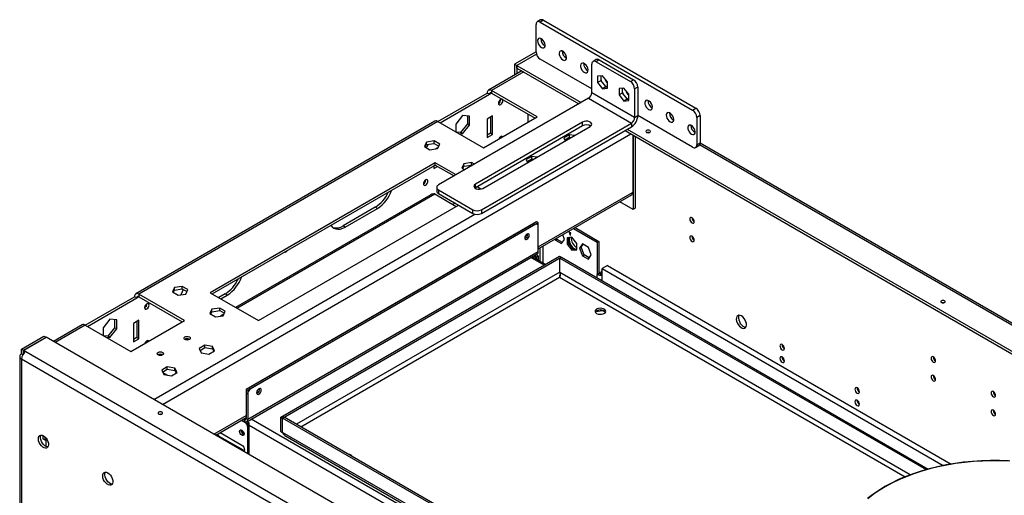
# Model space of a CAD drawing. Units: millimetres. Extents: x 1 to 3781, y 4 to 5350.
# Drawn here: x 1585 to 2234, y 1546 to 1859 of the extents above; entities that cross this region are included whole.
import ezdxf

# ---------------------------------------------------------------- set-up
doc = ezdxf.new("R2010")
doc.units = ezdxf.units.MM
doc.header["$LTSCALE"] = 18

msp = doc.modelspace()

# ---------------------------------------------------------------- linework, layer by layer
at = {"color": 7, "linetype": 'Continuous', "lineweight": 25}
for p, q in [((1928.005, 1859.045), (1925.884, 1857.82)), ((1930.005, 1858.847), (1927.884, 1857.622)), ((1927.884, 1857.622), (2028.293, 1799.657)), ((1930.005, 1858.847), (2030.414, 1800.882)), ((1925.055, 1838.025), (1925.055, 1855.989)), ((1925.055, 1837.983), (1910.948, 1829.839)), ((1925.317, 1836.501), (1912.363, 1829.023)), ((1925.34, 1836.433), (1912.433, 1828.982)), ((1961.825, 1813.532), (1927.884, 1833.126)), ((1964.775, 1832.919), (1962.653, 1831.695)), ((1966.774, 1832.721), (1964.653, 1831.497)), ((1964.653, 1831.497), (1987.281, 1818.434)), ((1966.774, 1832.721), (1989.402, 1819.659)), ((1915.787, 1825.413), (1893.746, 1812.688)), ((1910.948, 1829.839), (1912.363, 1829.023)), ((1910.948, 1829.839), (1910.948, 1822.619)), ((1912.363, 1829.023), (1912.363, 1823.436)), ((1912.433, 1827.349), (1912.433, 1828.982)), ((1912.433, 1828.982), (1954.753, 1804.551)), ((1912.433, 1827.349), (1953.339, 1803.735)), ((1961.825, 1811.083), (1961.825, 1829.863)), ((1968.896, 1822.314), (1965.678, 1822.027)), ((1965.678, 1822.027), (1965.678, 1817.737)), ((1967.8, 1818.961), (1965.678, 1817.737)), ((1967.8, 1822.216), (1967.8, 1818.961)), ((1967.8, 1818.961), (1971.017, 1814.959)), ((1972.113, 1818.312), (1968.896, 1822.314)), ((1987.281, 1818.434), (1989.402, 1819.659)), ((1925.798, 1795.142), (1895.746, 1812.49)), ((1895.746, 1812.49), (1895.746, 1810.857)), ((1965.678, 1817.737), (1968.896, 1813.734)), ((1971.017, 1814.959), (1968.896, 1813.734)), ((1968.896, 1813.734), (1972.113, 1814.022)), ((1970.244, 1815.921), (1971.017, 1815.37)), ((1971.017, 1815.37), (1971.791, 1815.028)), ((1971.017, 1814.959), (1972.113, 1815.057)), ((1972.113, 1814.022), (1972.113, 1818.312)), ((1983.038, 1814.15), (1979.821, 1813.863)), ((1979.821, 1813.863), (1979.821, 1809.573)), ((1981.942, 1814.052), (1981.942, 1810.797)), ((1986.255, 1810.148), (1983.038, 1814.15)), ((1992.23, 1814.76), (1990.109, 1813.535)), ((1990.109, 1813.535), (1990.109, 1794.755)), ((1992.23, 1814.76), (1992.23, 1795.98)), ((1860.391, 1792.08), (1892.917, 1810.857)), ((1959.703, 1807.409), (1860.708, 1750.26)), ((1861.805, 1791.263), (1894.331, 1810.041)), ((1894.331, 1810.041), (1892.917, 1810.857)), ((1895.746, 1810.857), (1924.383, 1794.325)), ((1959.703, 1807.409), (1987.988, 1791.081)), ((1990.109, 1794.755), (1961.825, 1811.083)), ((1981.942, 1810.797), (1979.821, 1809.573)), ((1979.821, 1809.573), (1983.038, 1805.57)), ((1981.942, 1810.797), (1985.159, 1806.795)), ((1985.159, 1806.795), (1983.038, 1805.57)), ((1983.038, 1805.57), (1986.255, 1805.858)), ((1984.386, 1807.757), (1985.159, 1807.206)), ((1985.159, 1807.206), (1985.933, 1806.864)), ((1985.159, 1806.795), (1986.255, 1806.893)), ((1986.255, 1805.858), (1986.255, 1810.148)), ((2028.293, 1799.657), (2030.414, 1800.882)), ((1876.654, 1796.071), (1872.128, 1790.442)), ((1881.179, 1795.667), (1876.654, 1796.071)), ((1879.765, 1795.793), (1879.765, 1790.449)), ((1881.179, 1789.632), (1881.179, 1795.667)), ((1890.442, 1774.731), (1925.798, 1795.142)), ((1896.453, 1795.751), (1892.917, 1793.71)), ((1892.917, 1793.71), (1892.917, 1781.462)), ((1895.038, 1794.934), (1895.038, 1784.319)), ((1896.453, 1783.503), (1896.453, 1795.751)), ((1919.575, 1797.101), (1919.575, 1791.549)), ((1990.109, 1794.755), (1992.23, 1795.98)), ((2028.293, 1775.161), (1992.23, 1795.98)), ((2033.242, 1795.983), (2031.121, 1794.758)), ((2031.121, 1794.758), (2031.121, 1776.794)), ((2033.242, 1795.983), (2033.242, 1778.019)), ((1858.39, 1792.278), (1661.108, 1678.389)), ((1860.39, 1792.08), (1663.107, 1678.191)), ((1860.39, 1792.08), (1890.442, 1774.731)), ((1872.128, 1790.442), (1872.128, 1785.304)), ((1879.765, 1790.449), (1875.239, 1784.819)), ((1876.654, 1784.003), (1881.179, 1789.632)), ((1881.179, 1789.632), (1879.765, 1790.449)), ((1955.814, 1791.693), (1885.104, 1750.873)), ((1955.814, 1789.243), (1885.104, 1748.423)), ((1888.993, 1733.932), (1987.988, 1791.081)), ((1888.993, 1731.482), (1987.988, 1788.631)), ((1890.053, 1748.015), (1960.764, 1788.836)), ((1955.814, 1789.243), (1955.814, 1791.693)), ((1983.745, 1786.182), (2775.775, 1328.953)), ((1985.159, 1786.998), (2777.189, 1329.769)), ((1987.988, 1791.081), (1987.988, 1788.631)), ((1875.239, 1784.819), (1872.552, 1785.059)), ((1873.966, 1784.243), (1876.654, 1784.003)), ((1876.654, 1784.003), (1875.239, 1784.819)), ((1895.038, 1784.319), (1892.917, 1783.095)), ((1892.917, 1781.462), (1896.453, 1783.503)), ((1896.453, 1783.503), (1895.038, 1784.319)), ((1947.03, 1783.396), (1943.315, 1781.252)), ((1943.315, 1781.252), (1944.226, 1779.288)), ((1943.913, 1779.964), (1947.03, 1781.763)), ((1950.431, 1782.87), (1947.03, 1783.396)), ((1947.03, 1781.763), (1947.03, 1783.396)), ((1947.03, 1781.763), (1948.2, 1781.582)), ((1988.871, 1783.222), (1988.871, 1745.415)), ((1989.084, 1783.1), (1989.084, 1734.106)), ((1990.498, 1782.283), (1990.498, 1734.923)), ((1852.751, 1778.529), (1851.391, 1775.6)), ((1851.391, 1775.6), (1855.106, 1773.455)), ((1851.989, 1775.255), (1852.751, 1776.896)), ((1857.826, 1779.314), (1852.751, 1778.529)), ((1852.751, 1776.896), (1852.751, 1778.529)), ((1852.751, 1776.896), (1857.826, 1777.681)), ((1855.106, 1773.455), (1860.181, 1774.24)), ((1861.541, 1777.17), (1857.826, 1779.314)), ((1857.826, 1777.681), (1857.826, 1779.314)), ((1857.826, 1777.681), (1860.943, 1775.882)), ((1860.543, 1775.021), (1858.828, 1774.031)), ((1859.683, 1774.524), (1859.683, 1774.163)), ((1860.181, 1774.24), (1861.541, 1777.17)), ((2030.293, 1774.963), (2032.414, 1776.188)), ((2031.121, 1776.794), (2033.242, 1778.019)), ((2747.491, 1365.411), (2033.232, 1777.744)), ((1922.281, 1769.109), (1918.566, 1766.965)), ((1918.566, 1766.965), (1919.477, 1765.001)), ((1919.164, 1765.677), (1922.281, 1767.476)), ((1925.682, 1768.583), (1922.281, 1769.109)), ((1922.281, 1767.476), (1922.281, 1769.109)), ((1922.281, 1767.476), (1923.451, 1767.295)), ((1858.622, 1764.935), (1710.13, 1679.212)), ((1711.544, 1678.395), (1858.622, 1763.301)), ((1858.627, 1763.299), (1857.562, 1762.684)), ((1857.562, 1762.689), (1857.562, 1761.052)), ((1857.562, 1761.052), (1860.041, 1762.483)), ((1872.375, 1756.995), (1858.622, 1764.935)), ((1858.622, 1763.301), (1858.622, 1764.935)), ((1858.622, 1763.301), (1870.961, 1756.179)), ((1877.499, 1764.242), (1876.14, 1761.313)), ((1876.14, 1761.313), (1877.997, 1760.241)), ((1876.737, 1760.967), (1877.499, 1762.609)), ((1882.574, 1765.027), (1877.499, 1764.242)), ((1877.499, 1762.609), (1877.499, 1764.242)), ((1877.499, 1762.609), (1882.574, 1763.394)), ((1884.431, 1763.955), (1882.574, 1765.027)), ((1882.574, 1763.394), (1882.574, 1765.027)), ((1882.574, 1763.394), (1883.017, 1763.139)), ((1919.575, 1765.822), (1919.197, 1765.604)), ((1919.575, 1765.914), (1919.575, 1765.822)), ((1859.537, 1748.627), (1859.537, 1746.178)), ((1860.708, 1746.995), (1883.336, 1733.932)), ((1860.708, 1746.995), (1860.708, 1744.545)), ((1885.104, 1748.423), (1884.775, 1748.204)), ((1885.104, 1748.423), (1885.104, 1750.873)), ((1888.753, 1747.541), (1886.164, 1749.035)), ((1855.708, 1743.849), (1726.936, 1669.51)), ((1855.708, 1743.849), (1726.936, 1669.51)), ((1858.269, 1744.313), (1872.405, 1736.152)), ((1860.708, 1744.545), (1883.336, 1731.482)), ((1926.505, 1708.059), (1987.755, 1743.418)), ((1988.871, 1745.415), (1988.584, 1745.249)), ((1741.95, 1660.842), (1873.825, 1736.973)), ((1819.024, 1735.538), (1797.811, 1723.292)), ((1799.225, 1722.475), (1820.439, 1734.722)), ((1820.439, 1734.722), (1819.024, 1735.538)), ((1871.713, 1738.192), (1870.292, 1737.372)), ((1883.336, 1731.482), (1883.336, 1733.932)), ((1888.993, 1733.932), (1888.993, 1731.482)), ((1989.084, 1734.106), (1980.354, 1739.146)), ((1990.498, 1734.923), (1989.084, 1734.106)), ((1925.444, 1725.947), (1733.818, 1615.324)), ((1926.505, 1725.335), (1734.879, 1614.711)), ((1923.323, 1724.722), (1735.939, 1616.548)), ((1924.383, 1724.11), (1737, 1615.936)), ((1799.225, 1722.475), (1797.811, 1723.292)), ((1924.383, 1724.11), (1923.323, 1724.722)), ((1926.505, 1725.335), (1925.444, 1725.947)), ((1926.505, 1706.146), (1926.505, 1725.335)), ((1926.505, 1706.146), (1926.505, 1722.885)), ((1949.765, 1721.487), (1965.396, 1712.464)), ((1950.826, 1722.099), (1966.456, 1713.076)), ((1937.712, 1714.529), (1938.001, 1713.785)), ((1939.061, 1714.397), (1938.773, 1715.141)), ((1943.818, 1714.305), (1942.63, 1717.368)), ((1948.779, 1715.732), (1945.561, 1715.444)), ((1945.561, 1715.444), (1945.561, 1711.154)), ((1946.622, 1711.766), (1946.622, 1715.539)), ((1948.071, 1718.586), (1947.011, 1719.199)), ((1947.011, 1719.199), (1947.011, 1718.79)), ((1947.364, 1718.994), (1947.011, 1718.79)), ((1947.011, 1718.79), (1947.364, 1718.586)), ((1947.718, 1718.79), (1947.364, 1718.586)), ((1947.364, 1718.586), (1947.364, 1717.361)), ((1947.718, 1717.565), (1947.364, 1717.361)), ((1947.364, 1717.361), (1947.718, 1717.157)), ((1948.071, 1718.586), (1947.718, 1718.382)), ((1947.718, 1718.382), (1948.071, 1718.178)), ((1947.718, 1717.157), (1947.718, 1718.382)), ((1948.071, 1718.178), (1948.071, 1718.586)), ((1951.996, 1711.729), (1948.779, 1715.732)), ((1938.001, 1713.785), (1939.061, 1714.397)), ((1938.001, 1713.785), (1941.879, 1711.546)), ((1942.491, 1712.417), (1939.061, 1714.397)), ((1941.879, 1711.546), (1943.818, 1714.305)), ((1945.561, 1711.154), (1946.622, 1711.766)), ((1945.561, 1711.154), (1948.779, 1707.152)), ((1949.839, 1707.764), (1946.622, 1711.766)), ((1951.996, 1707.957), (1949.839, 1707.764)), ((1951.996, 1707.439), (1951.996, 1711.729)), ((1955.678, 1711.337), (1953.739, 1708.578)), ((1953.739, 1708.578), (1954.8, 1709.19)), ((1953.739, 1708.578), (1955.678, 1703.58)), ((1954.8, 1709.19), (1956.127, 1711.078)), ((1956.739, 1704.192), (1954.8, 1709.19)), ((1959.557, 1709.098), (1955.678, 1711.337)), ((1961.496, 1704.1), (1959.557, 1709.098)), ((1965.396, 1712.464), (1966.456, 1713.076)), ((1965.396, 1712.464), (1965.396, 1691.234)), ((1966.456, 1713.076), (1966.456, 1691.846)), ((1734.257, 1594.149), (1925.883, 1704.772)), ((1734.257, 1594.149), (1925.883, 1704.772)), ((1926.505, 1706.146), (1734.879, 1595.523)), ((1756.799, 1597.157), (1940.647, 1703.29)), ((1757.86, 1596.545), (1941.707, 1702.678)), ((1931.271, 1697.877), (1922.605, 1702.88)), ((1923.989, 1703.679), (1925.444, 1702.839)), ((1925.05, 1704.291), (1926.505, 1703.451)), ((1925.444, 1702.839), (1926.505, 1703.451)), ((1925.444, 1702.839), (1925.444, 1701.241)), ((1926.505, 1703.451), (1926.505, 1700.629)), ((1940.647, 1703.29), (1941.707, 1702.678)), ((1940.718, 1702.025), (1941.778, 1702.637)), ((1940.718, 1692.634), (1940.718, 1702.025)), ((1940.718, 1702.025), (2182.322, 1562.549)), ((1941.707, 1702.596), (1941.707, 1702.678)), ((1941.778, 1702.637), (2183.755, 1562.947)), ((1948.779, 1707.152), (1949.839, 1707.764)), ((1948.779, 1707.152), (1951.996, 1707.439)), ((1955.678, 1703.58), (1956.739, 1704.192)), ((1955.678, 1703.58), (1959.557, 1701.341)), ((1960.169, 1702.212), (1956.739, 1704.192)), ((1959.557, 1701.341), (1961.496, 1704.1)), ((1926.505, 1701.002), (1926.505, 1700.629)), ((1972.113, 1697.154), (1968.578, 1695.113)), ((1968.578, 1687.166), (1968.578, 1695.113)), ((1968.578, 1695.113), (2193.527, 1565.252)), ((1972.113, 1697.154), (2198.891, 1566.238)), ((1940.647, 1689.409), (1940.647, 1689.233)), ((1940.659, 1689.445), (1940.671, 1689.677)), ((1966.456, 1691.846), (1965.396, 1691.234)), ((1968.224, 1691.642), (1966.456, 1692.663)), ((1967.87, 1691.617), (1967.87, 1691.846)), ((1968.224, 1693.683), (1968.578, 1693.479)), ((1968.224, 1691.642), (1968.224, 1693.683)), ((1968.578, 1691.846), (1968.224, 1691.642)), ((1686.581, 1682.601), (1685.221, 1679.672)), ((1691.655, 1683.386), (1686.581, 1682.601)), ((1686.581, 1680.968), (1686.581, 1682.601)), ((1695.371, 1681.242), (1691.655, 1683.386)), ((1691.655, 1681.753), (1691.655, 1683.386)), ((1627.753, 1657.781), (1660.279, 1676.558)), ((1629.167, 1656.964), (1661.693, 1675.741)), ((1661.693, 1675.741), (1660.279, 1676.558)), ((1693.159, 1660.842), (1663.107, 1678.191)), ((1663.107, 1678.191), (1663.107, 1676.558)), ((1663.107, 1676.558), (1691.745, 1660.026)), ((1685.221, 1679.672), (1688.936, 1677.527)), ((1685.819, 1679.327), (1686.581, 1680.968)), ((1686.581, 1680.968), (1691.655, 1681.753)), ((1688.936, 1677.527), (1694.011, 1678.312)), ((1691.655, 1681.753), (1694.773, 1679.954)), ((1694.011, 1678.312), (1695.371, 1681.242)), ((1710.13, 1679.212), (1741.95, 1660.842)), ((1720.03, 1678.389), (1715.792, 1675.943)), ((1717.206, 1675.127), (1721.444, 1677.573)), ((1721.444, 1677.573), (1720.03, 1678.389)), ((1716.404, 1669.099), (1711.329, 1668.314)), ((1720.119, 1666.955), (1716.404, 1669.099)), ((1716.404, 1667.466), (1716.404, 1669.099)), ((1711.329, 1668.314), (1709.97, 1665.385)), ((1709.97, 1665.385), (1713.685, 1663.24)), ((1710.567, 1665.039), (1711.329, 1666.681)), ((1711.329, 1666.681), (1711.329, 1668.314)), ((1711.329, 1666.681), (1716.404, 1667.466)), ((1713.685, 1663.24), (1718.759, 1664.025)), ((1716.404, 1667.466), (1719.521, 1665.667)), ((1719.245, 1665.07), (1716.949, 1663.745)), ((1719.245, 1665.07), (1716.949, 1663.745)), ((1718.759, 1664.025), (1720.119, 1666.955)), ((1964.504, 1666.762), (1968.877, 1667.438)), ((1968.877, 1667.438), (1968.877, 1667.595)), ((1968.877, 1667.438), (1970.832, 1666.31)), ((1625.752, 1657.979), (1606.782, 1647.028)), ((1627.752, 1657.781), (1657.804, 1640.432)), ((1644.016, 1661.772), (1639.49, 1656.142)), ((1639.49, 1656.142), (1639.49, 1651.005)), ((1647.127, 1656.15), (1642.601, 1650.52)), ((1648.541, 1661.367), (1644.016, 1661.772)), ((1647.127, 1661.494), (1647.127, 1656.15)), ((1648.541, 1655.333), (1647.127, 1656.15)), ((1648.541, 1655.333), (1648.541, 1661.367)), ((1657.804, 1640.432), (1693.159, 1660.842)), ((1663.107, 1661.044), (1659.572, 1659.003)), ((1659.572, 1659.003), (1659.572, 1646.754)), ((1661.693, 1660.227), (1661.693, 1649.612)), ((1663.107, 1648.795), (1663.107, 1661.044)), ((1585.679, 1642.065), (1600.528, 1650.638)), ((1587.093, 1641.249), (1601.943, 1649.821)), ((1587.164, 1641.208), (1602.013, 1649.78)), ((1600.528, 1650.638), (1601.943, 1649.821)), ((1601.943, 1649.74), (1601.943, 1649.821)), ((2541.617, 1107.359), (1602.013, 1649.78)), ((1642.601, 1650.52), (1639.914, 1650.76)), ((1641.328, 1649.944), (1644.016, 1649.704)), ((1644.016, 1649.704), (1642.601, 1650.52)), ((1644.016, 1649.704), (1648.541, 1655.333)), ((1661.693, 1649.612), (1659.572, 1648.387)), ((1663.107, 1648.795), (1661.693, 1649.612)), ((1659.572, 1646.754), (1663.107, 1648.795)), ((1706.614, 1644.607), (1702.898, 1642.462)), ((1711.688, 1643.822), (1706.614, 1644.607)), ((1706.614, 1642.974), (1706.614, 1644.607)), ((1713.048, 1640.892), (1711.688, 1643.822)), ((1711.688, 1642.189), (1711.688, 1643.822)), ((1584.508, 1637.166), (1584.508, 1514.481)), ((1585.679, 1642.065), (1587.093, 1641.249)), ((1585.679, 1638.799), (1585.679, 1642.065)), ((1586.507, 1638.321), (1585.679, 1638.799)), ((1587.093, 1639.179), (1587.093, 1641.249)), ((1587.164, 1641.208), (1588.508, 1640.433)), ((1587.164, 1639.575), (1587.164, 1641.208)), ((1587.164, 1639.575), (1587.344, 1639.471)), ((1588.508, 1640.433), (2525.424, 1099.562)), ((1702.898, 1642.462), (1704.258, 1639.533)), ((1703.496, 1641.174), (1706.614, 1642.974)), ((1704.258, 1639.533), (1709.333, 1638.748)), ((1706.614, 1642.974), (1711.688, 1642.189)), ((1709.333, 1638.748), (1713.048, 1640.892)), ((1711.688, 1642.189), (1712.45, 1640.547)), ((1585.679, 1635.534), (2522.596, 1094.663)), ((1585.679, 1635.534), (1585.679, 1512.848)), ((1681.865, 1630.32), (1678.15, 1628.175)), ((1686.94, 1629.535), (1681.865, 1630.32)), ((1681.865, 1628.687), (1681.865, 1630.32)), ((1678.15, 1628.175), (1679.51, 1625.246)), ((1678.748, 1626.887), (1681.865, 1628.687)), ((1678.865, 1626.634), (1681.914, 1624.874)), ((1679.51, 1625.246), (1684.584, 1624.461)), ((1681.865, 1628.687), (1686.94, 1627.902)), ((1684.584, 1624.461), (1688.299, 1626.605)), ((1688.299, 1626.605), (1686.94, 1629.535)), ((1686.94, 1627.902), (1686.94, 1629.535)), ((1686.94, 1627.902), (1687.702, 1626.26)), ((1734.879, 1614.711), (1733.818, 1615.324)), ((1733.818, 1615.324), (1733.818, 1596.135)), ((1734.879, 1612.262), (1733.818, 1612.874)), ((1733.818, 1612.874), (1733.818, 1596.135)), ((1734.879, 1614.711), (1734.879, 1595.523)), ((1734.879, 1612.262), (1734.879, 1595.523)), ((1735.939, 1616.548), (1737, 1615.936)), ((1713.783, 1585.257), (1733.818, 1596.823)), ((1730.888, 1595.132), (1732.757, 1594.053)), ((1730.888, 1595.132), (1734.879, 1592.828)), ((1731.1, 1595.254), (1732.757, 1594.298)), ((1732.161, 1595.867), (1732.757, 1595.522)), ((1732.757, 1595.522), (1732.757, 1594.298)), ((1733.818, 1596.135), (1734.879, 1595.523)), ((1734.484, 1594.28), (1735.939, 1593.44)), ((1735.939, 1593.44), (1734.879, 1592.828)), ((1734.879, 1573.079), (1734.879, 1592.828)), ((1735.939, 1572.467), (1735.939, 1593.44)), ((1756.799, 1587.767), (1756.799, 1597.157)), ((1756.799, 1597.157), (1757.86, 1596.545)), ((1757.86, 1587.154), (1757.86, 1596.545)), ((1758.991, 1597.116), (1757.93, 1596.504)), ((1757.93, 1587.114), (1757.93, 1596.504)), ((2031.439, 1438.611), (1757.93, 1596.504)), ((2032.5, 1439.223), (1758.991, 1597.116)), ((1599.68, 1585.153), (1599.68, 1582.784)), ((1714.128, 1585.058), (1713.976, 1585.368)), ((1716.744, 1586.966), (1730.99, 1578.742)), ((1735.939, 1590.991), (1734.879, 1590.378)), ((1734.879, 1573.079), (1734.879, 1590.378)), ((1735.939, 1572.467), (1735.939, 1590.991)), ((1756.799, 1587.767), (1757.86, 1587.154)), ((2031.439, 1429.22), (1757.93, 1587.114)), ((1759.328, 1585.123), (2031.493, 1428.006)), ((1601.094, 1581.967), (1599.68, 1582.784)), ((1601.094, 1584.231), (1601.094, 1581.967)), ((1602.368, 1582.703), (1601.094, 1581.967)), ((1601.943, 1577.786), (1601.943, 1582.457)), ((1732.05, 1575.272), (1716.494, 1584.252)), ((1732.652, 1575.046), (1732.05, 1575.272))]:
    msp.add_line(p, q, dxfattribs=at)
at = {"color": 8, "linetype": 'Continuous', "lineweight": 25}
for p, q in [((1916.959, 1824.736), (1895.746, 1812.49)), ((1894.331, 1810.041), (1895.746, 1810.857)), ((1678.664, 1605.531), (1987.67, 1783.916)), ((2747.491, 1364.058), (2032.863, 1776.604)), ((1727.814, 1669.003), (1858.269, 1744.313)), ((1926.505, 1709.412), (1988.584, 1745.249)), ((1673.007, 1608.797), (1884.653, 1730.977)), ((1927.565, 1708.671), (1927.565, 1700.016)), ((1929.687, 1698.792), (1929.687, 1709.896)), ((1930.392, 1697.37), (1921.726, 1702.373)), ((1926.505, 1701.002), (1926.182, 1700.815)), ((1940.718, 1692.716), (1767.053, 1592.462)), ((1769.882, 1590.829), (1940.647, 1689.409)), ((1940.647, 1689.409), (2168.55, 1557.844)), ((2171.929, 1559.159), (1940.718, 1692.634)), ((1965.396, 1689.003), (1965.396, 1691.234)), ((1661.693, 1675.741), (1663.108, 1676.558)), ((1627.752, 1657.781), (1607.953, 1646.351)), ((1712.611, 1585.934), (1733.818, 1598.176)), ((1733.818, 1596.135), (1732.757, 1595.522)), ((1732.757, 1594.053), (1732.981, 1594.182)), ((2488.89, 1156.975), (1735.939, 1591.644)), ((2493.133, 1159.424), (1737.172, 1595.831)), ((1757.93, 1587.195), (1757.86, 1587.154)), ((1716.009, 1583.972), (1716.494, 1584.252)), ((1731.565, 1574.992), (1732.05, 1575.272))]:
    msp.add_line(p, q, dxfattribs=at)
at = {"color": 7, "linetype": 'Continuous', "lineweight": 25, "flags": 128}
for points in [[(1928.591, 1840.883), (1929.394, 1840.574), (1930.111, 1840.608), (1930.663, 1840.982), (1930.99, 1841.655), (1931.057, 1842.553), (1930.857, 1843.581), (1930.411, 1844.626), (1929.769, 1845.575), (1928.998, 1846.325), (1928.183, 1846.795), (1927.413, 1846.935), (1926.77, 1846.728), (1926.324, 1846.198), (1926.124, 1845.401), (1926.192, 1844.425), (1926.519, 1843.374), (1927.071, 1842.363), (1927.787, 1841.502), (1928.591, 1840.883)], [(1942.733, 1832.719), (1943.536, 1832.41), (1944.253, 1832.444), (1944.805, 1832.818), (1945.132, 1833.491), (1945.199, 1834.389), (1944.999, 1835.417), (1944.554, 1836.462), (1943.911, 1837.411), (1943.14, 1838.161), (1942.325, 1838.631), (1941.555, 1838.771), (1940.912, 1838.564), (1940.466, 1838.033), (1940.266, 1837.237), (1940.334, 1836.261), (1940.661, 1835.21), (1941.213, 1834.199), (1941.929, 1833.338), (1942.733, 1832.719)], [(1956.875, 1824.555), (1957.679, 1824.246), (1958.395, 1824.28), (1958.947, 1824.654), (1959.274, 1825.326), (1959.341, 1826.225), (1959.141, 1827.253), (1958.696, 1828.297), (1958.053, 1829.246), (1957.282, 1829.997), (1956.468, 1830.467), (1955.697, 1830.606), (1955.054, 1830.4), (1954.608, 1829.869), (1954.408, 1829.073), (1954.476, 1828.096), (1954.803, 1827.046), (1955.355, 1826.035), (1956.071, 1825.174), (1956.875, 1824.555)], [(1901.756, 1806.651), (1901.188, 1806.193), (1900.706, 1805.543), (1900.384, 1804.801), (1900.271, 1804.079), (1900.384, 1803.488), (1900.706, 1803.118), (1901.188, 1803.024), (1901.756, 1803.222), (1902.324, 1803.68), (1902.806, 1804.33), (1903.128, 1805.072), (1903.241, 1805.794), (1903.128, 1806.385), (1902.806, 1806.755), (1902.324, 1806.849), (1901.756, 1806.651)], [(1999.301, 1800.063), (2000.105, 1799.754), (2000.821, 1799.788), (2001.373, 1800.162), (2001.7, 1800.834), (2001.768, 1801.733), (2001.568, 1802.76), (2001.122, 1803.805), (2000.479, 1804.754), (1999.709, 1805.505), (1998.894, 1805.975), (1998.123, 1806.114), (1997.481, 1805.908), (1997.035, 1805.377), (1996.835, 1804.581), (1996.902, 1803.604), (1997.229, 1802.554), (1997.781, 1801.543), (1998.498, 1800.682), (1999.301, 1800.063)], [(2013.443, 1791.899), (2014.247, 1791.59), (2014.964, 1791.624), (2015.515, 1791.997), (2015.843, 1792.67), (2015.91, 1793.569), (2015.71, 1794.596), (2015.264, 1795.641), (2014.621, 1796.59), (2013.851, 1797.34), (2013.036, 1797.811), (2012.266, 1797.95), (2011.623, 1797.743), (2011.177, 1797.213), (2010.977, 1796.417), (2011.044, 1795.44), (2011.372, 1794.39), (2011.923, 1793.379), (2012.64, 1792.518), (2013.443, 1791.899)], [(1960.764, 1788.836), (1961.461, 1789.41), (1961.776, 1790.088), (1961.67, 1790.787), (1961.156, 1791.423), (1960.297, 1791.919), (1959.195, 1792.216), (1957.984, 1792.277), (1956.81, 1792.095), (1955.814, 1791.693)], [(1997.922, 1786.161), (1997.597, 1785.88), (1997.483, 1785.549), (1997.597, 1785.218), (1997.922, 1784.937), (1998.409, 1784.749), (1998.983, 1784.683), (1999.557, 1784.749), (2000.044, 1784.937), (2000.369, 1785.218), (2000.483, 1785.549), (2000.369, 1785.88), (2000.044, 1786.161), (1999.557, 1786.349), (1998.983, 1786.415), (1998.409, 1786.349), (1997.922, 1786.161)], [(2027.586, 1783.735), (2028.389, 1783.426), (2029.106, 1783.46), (2029.657, 1783.833), (2029.985, 1784.506), (2030.052, 1785.405), (2029.852, 1786.432), (2029.406, 1787.477), (2028.764, 1788.426), (2027.993, 1789.176), (2027.178, 1789.647), (2026.408, 1789.786), (2025.765, 1789.579), (2025.319, 1789.049), (2025.119, 1788.252), (2025.186, 1787.276), (2025.514, 1786.226), (2026.065, 1785.215), (2026.782, 1784.353), (2027.586, 1783.735)], [(1903.059, 1782.015), (1902.806, 1782.259), (1902.324, 1782.352), (1901.756, 1782.155)], [(1999.482, 1784.733), (1998.983, 1784.782), (1998.484, 1784.733)], [(1852.258, 1753.581), (1851.69, 1753.122), (1851.208, 1752.472), (1850.887, 1751.73), (1850.774, 1751.009), (1850.887, 1750.418), (1851.208, 1750.047), (1851.69, 1749.954), (1852.258, 1750.151), (1852.827, 1750.61), (1853.308, 1751.26), (1853.63, 1752.002), (1853.743, 1752.723), (1853.63, 1753.314), (1853.308, 1753.685), (1852.827, 1753.778), (1852.258, 1753.581)], [(1885.104, 1750.873), (1884.406, 1750.298), (1884.092, 1749.62), (1884.198, 1748.921), (1884.711, 1748.285), (1885.571, 1747.789), (1886.673, 1747.492), (1887.883, 1747.431), (1889.058, 1747.613), (1890.053, 1748.015)], [(2027.975, 1728.678), (2027.406, 1728.875), (2026.925, 1728.782), (2026.603, 1728.411), (2026.49, 1727.82), (2026.603, 1727.099), (2026.925, 1726.357), (2027.406, 1725.707), (2027.975, 1725.248), (2028.543, 1725.051), (2029.025, 1725.144), (2029.346, 1725.515), (2029.459, 1726.106), (2029.346, 1726.827), (2029.025, 1727.569), (2028.543, 1728.219), (2027.975, 1728.678)], [(1789.843, 1723.596), (1790.645, 1722.571), (1791.725, 1721.733), (1792.991, 1721.216), (1794.41, 1721.031), (1795.948, 1721.183), (1797.566, 1721.668), (1799.225, 1722.475)], [(1919.08, 1714.414), (1919.655, 1714.878), (1920.143, 1715.536), (1920.468, 1716.287), (1920.583, 1717.017), (1920.468, 1717.615), (1920.143, 1717.99), (1919.655, 1718.084), (1919.08, 1717.884), (1918.505, 1717.42), (1918.018, 1716.763), (1917.692, 1716.012), (1917.577, 1715.282), (1917.692, 1714.684), (1918.018, 1714.309), (1918.505, 1714.214), (1919.08, 1714.414)], [(1919.08, 1714.414), (1919.655, 1714.878), (1920.143, 1715.536), (1920.468, 1716.287), (1920.583, 1717.017), (1920.468, 1717.615), (1920.143, 1717.99), (1919.655, 1718.084), (1919.08, 1717.884), (1918.505, 1717.42), (1918.018, 1716.763), (1917.692, 1716.012), (1917.577, 1715.282), (1917.692, 1714.684), (1918.018, 1714.309), (1918.505, 1714.214), (1919.08, 1714.414)], [(1947.113, 1715.583), (1946.904, 1714.946), (1946.842, 1713.928), (1947.028, 1712.786), (1947.449, 1711.605), (1948.073, 1710.473), (1948.855, 1709.473), (1949.735, 1708.68), (1950.65, 1708.152), (1951.531, 1707.928), (1951.62, 1707.923)], [(2027.975, 1716.43), (2027.406, 1716.627), (2026.925, 1716.534), (2026.603, 1716.163), (2026.49, 1715.572), (2026.603, 1714.851), (2026.925, 1714.109), (2027.406, 1713.459), (2027.975, 1713), (2028.543, 1712.803), (2029.025, 1712.896), (2029.346, 1713.267), (2029.459, 1713.858), (2029.346, 1714.579), (2029.025, 1715.321), (2028.543, 1715.971), (2027.975, 1716.43)], [(1759.541, 1706.103), (1759.585, 1706.074), (1759.929, 1706.007), (1760.335, 1706.148)], [(1692.403, 1681.322), (1691.65, 1679.821), (1690.83, 1677.82)], [(1668.411, 1668.514), (1668.979, 1668.973), (1669.461, 1669.623), (1669.783, 1670.365), (1669.896, 1671.086), (1669.783, 1671.677), (1669.461, 1672.048), (1668.979, 1672.141), (1668.411, 1671.944), (1667.842, 1671.485), (1667.361, 1670.835), (1667.039, 1670.093), (1666.926, 1669.372), (1667.039, 1668.781), (1667.361, 1668.41), (1667.842, 1668.317), (1668.411, 1668.514)], [(1965.042, 1665.529), (1965.98, 1665.143), (1967.084, 1664.953), (1968.235, 1664.981), (1969.308, 1665.222), (1970.188, 1665.652), (1970.777, 1666.224), (1971.014, 1666.875), (1970.871, 1667.535), (1970.365, 1668.132), (1969.551, 1668.603), (1968.516, 1668.895), (1967.372, 1668.977), (1966.245, 1668.84), (1965.255, 1668.5), (1964.51, 1667.992), (1964.091, 1667.373), (1964.044, 1666.708), (1964.373, 1666.071), (1965.042, 1665.529)], [(2192.377, 1673.905), (2192.052, 1673.624), (2191.937, 1673.293), (2192.052, 1672.962), (2192.377, 1672.681), (2192.863, 1672.493), (2193.437, 1672.427), (2194.012, 1672.493), (2194.498, 1672.681), (2194.823, 1672.962), (2194.937, 1673.293), (2194.823, 1673.624), (2194.498, 1673.905), (2194.012, 1674.093), (2193.437, 1674.159), (2192.863, 1674.093), (2192.377, 1673.905)], [(2193.937, 1672.476), (2193.437, 1672.526), (2192.938, 1672.476)], [(2060.501, 1663.853), (2059.595, 1664.233), (2058.756, 1664.296), (2058.047, 1664.039), (2057.519, 1663.481), (2057.213, 1662.662), (2057.15, 1661.644), (2057.337, 1660.503), (2057.757, 1659.322), (2058.382, 1658.19), (2059.163, 1657.19), (2060.044, 1656.396), (2060.959, 1655.868), (2061.84, 1655.645), (2062.621, 1655.742), (2063.245, 1656.154), (2063.666, 1656.849), (2063.852, 1657.776), (2063.79, 1658.865), (2063.484, 1660.038), (2062.956, 1661.205), (2062.247, 1662.281), (2061.408, 1663.186), (2060.501, 1663.853)], [(2058.941, 1664.31), (2058.933, 1664.297), (2058.627, 1663.479), (2058.565, 1662.461), (2058.751, 1661.319), (2059.172, 1660.138), (2059.796, 1659.006), (2060.577, 1658.006), (2061.458, 1657.213), (2062.373, 1656.685), (2063.254, 1656.461), (2063.476, 1656.456)], [(1693.442, 1650.066), (1694.124, 1650.329), (1694.927, 1650.421), (1695.731, 1650.329), (1696.412, 1650.066), (1696.867, 1649.673), (1697.027, 1649.209), (1696.867, 1648.745), (1696.412, 1648.351), (1695.731, 1648.089), (1694.927, 1647.996), (1694.124, 1648.089), (1693.442, 1648.351), (1692.987, 1648.745), (1692.827, 1649.209), (1692.987, 1649.673), (1693.442, 1650.066)], [(1669.714, 1647.308), (1669.461, 1647.552), (1668.979, 1647.645), (1668.411, 1647.448), (1667.842, 1646.989), (1667.361, 1646.339), (1667.108, 1645.803)], [(2087.371, 1644.988), (2086.803, 1645.185), (2086.321, 1645.092), (2086, 1644.721), (2085.887, 1644.13), (2086, 1643.409), (2086.321, 1642.667), (2086.803, 1642.017), (2087.371, 1641.558), (2087.94, 1641.361), (2088.421, 1641.455), (2088.743, 1641.825), (2088.856, 1642.416), (2088.743, 1643.137), (2088.421, 1643.88), (2087.94, 1644.529), (2087.371, 1644.988)], [(1675.765, 1639.861), (1676.446, 1640.124), (1677.25, 1640.216), (1678.053, 1640.124), (1678.734, 1639.861), (1679.19, 1639.468), (1679.35, 1639.004), (1679.19, 1638.54), (1678.734, 1638.146), (1678.053, 1637.884), (1677.25, 1637.791), (1676.446, 1637.884), (1675.765, 1638.146), (1675.309, 1638.54), (1675.15, 1639.004), (1675.309, 1639.468), (1675.765, 1639.861)], [(2087.371, 1636.822), (2086.803, 1637.02), (2086.321, 1636.926), (2086, 1636.556), (2085.887, 1635.965), (2086, 1635.244), (2086.321, 1634.501), (2086.803, 1633.852), (2087.371, 1633.393), (2087.94, 1633.195), (2088.421, 1633.289), (2088.743, 1633.66), (2088.856, 1634.251), (2088.743, 1634.972), (2088.421, 1635.714), (2087.94, 1636.364), (2087.371, 1636.822)], [(2187.074, 1636.832), (2186.505, 1637.029), (2186.024, 1636.936), (2185.702, 1636.565), (2185.589, 1635.974), (2185.702, 1635.253), (2186.024, 1634.511), (2186.505, 1633.861), (2187.074, 1633.402), (2187.642, 1633.205), (2188.124, 1633.298), (2188.445, 1633.669), (2188.558, 1634.26), (2188.445, 1634.981), (2188.124, 1635.723), (2187.642, 1636.373), (2187.074, 1636.832)], [(2187.074, 1624.584), (2186.505, 1624.781), (2186.024, 1624.688), (2185.702, 1624.317), (2185.589, 1623.726), (2185.702, 1623.005), (2186.024, 1622.263), (2186.505, 1621.613), (2187.074, 1621.154), (2187.642, 1620.957), (2188.124, 1621.05), (2188.445, 1621.421), (2188.558, 1622.012), (2188.445, 1622.733), (2188.124, 1623.475), (2187.642, 1624.125), (2187.074, 1624.584)], [(1742.303, 1612.363), (1742.878, 1612.827), (1743.366, 1613.485), (1743.692, 1614.236), (1743.806, 1614.966), (1743.692, 1615.564), (1743.366, 1615.939), (1742.878, 1616.033), (1742.303, 1615.833), (1741.728, 1615.369), (1741.241, 1614.712), (1740.915, 1613.961), (1740.801, 1613.231), (1740.915, 1612.633), (1741.241, 1612.258), (1741.728, 1612.163), (1742.303, 1612.363)], [(1742.303, 1612.363), (1742.878, 1612.827), (1743.366, 1613.485), (1743.692, 1614.236), (1743.806, 1614.966), (1743.692, 1615.564), (1743.366, 1615.939), (1742.878, 1616.033), (1742.303, 1615.833), (1741.728, 1615.369), (1741.241, 1614.712), (1740.915, 1613.961), (1740.801, 1613.231), (1740.915, 1612.633), (1741.241, 1612.258), (1741.728, 1612.163), (1742.303, 1612.363)], [(2136.869, 1616.414), (2136.301, 1616.611), (2135.819, 1616.518), (2135.497, 1616.147), (2135.384, 1615.556), (2135.497, 1614.835), (2135.819, 1614.093), (2136.301, 1613.443), (2136.869, 1612.984), (2137.437, 1612.787), (2137.919, 1612.88), (2138.241, 1613.251), (2138.354, 1613.842), (2138.241, 1614.563), (2137.919, 1615.305), (2137.437, 1615.955), (2136.869, 1616.414)], [(2226.672, 1613.972), (2226.103, 1614.17), (2225.622, 1614.076), (2225.3, 1613.706), (2225.187, 1613.115), (2225.3, 1612.393), (2225.622, 1611.651), (2226.103, 1611.002), (2226.672, 1610.543), (2227.24, 1610.345), (2227.722, 1610.439), (2228.043, 1610.81), (2228.156, 1611.4), (2228.043, 1612.122), (2227.722, 1612.864), (2227.24, 1613.514), (2226.672, 1613.972)], [(2136.869, 1608.248), (2136.301, 1608.446), (2135.819, 1608.352), (2135.497, 1607.982), (2135.384, 1607.391), (2135.497, 1606.669), (2135.819, 1605.927), (2136.301, 1605.277), (2136.869, 1604.819), (2137.437, 1604.621), (2137.919, 1604.715), (2138.241, 1605.085), (2138.354, 1605.676), (2138.241, 1606.398), (2137.919, 1607.14), (2137.437, 1607.79), (2136.869, 1608.248)], [(1678.31, 1599.204), (1678.635, 1599.485), (1678.75, 1599.816), (1678.635, 1600.148), (1678.31, 1600.429), (1677.824, 1600.616), (1677.25, 1600.682), (1676.676, 1600.616), (1676.189, 1600.429), (1675.864, 1600.148), (1675.75, 1599.816), (1675.864, 1599.485), (1676.189, 1599.204), (1676.676, 1599.016), (1677.25, 1598.95), (1677.824, 1599.016), (1678.31, 1599.204)], [(1677.749, 1599), (1677.25, 1599.049), (1676.75, 1599)], [(2226.672, 1601.724), (2226.103, 1601.922), (2225.622, 1601.828), (2225.3, 1601.458), (2225.187, 1600.867), (2225.3, 1600.145), (2225.622, 1599.403), (2226.103, 1598.753), (2226.672, 1598.295), (2227.24, 1598.097), (2227.722, 1598.191), (2228.043, 1598.561), (2228.156, 1599.152), (2228.043, 1599.874), (2227.722, 1600.616), (2227.24, 1601.266), (2226.672, 1601.724)], [(1600.175, 1584.909), (1601.081, 1584.242), (1601.92, 1583.337), (1602.63, 1582.261), (1603.157, 1581.094), (1603.463, 1579.922), (1603.526, 1578.832), (1603.34, 1577.905), (1602.919, 1577.21), (1602.295, 1576.799), (1601.513, 1576.701), (1600.632, 1576.924), (1599.718, 1577.452), (1598.837, 1578.246), (1598.055, 1579.246), (1597.431, 1580.378), (1597.01, 1581.559), (1596.824, 1582.701), (1596.886, 1583.718), (1597.193, 1584.537), (1597.72, 1585.095), (1598.43, 1585.352), (1599.269, 1585.289), (1600.175, 1584.909)], [(1603.149, 1577.512), (1602.927, 1577.517), (1602.046, 1577.741), (1601.132, 1578.269), (1600.251, 1579.062), (1599.469, 1580.062), (1598.845, 1581.195), (1598.424, 1582.375), (1598.238, 1583.517), (1598.301, 1584.535), (1598.607, 1585.353), (1598.615, 1585.366)], [(1732.475, 1586.051), (1732.362, 1585.46), (1732.04, 1585.089), (1731.558, 1584.995), (1730.99, 1585.193), (1730.421, 1585.652), (1729.94, 1586.301), (1729.618, 1587.044), (1729.505, 1587.765), (1729.618, 1588.356), (1729.94, 1588.726), (1730.421, 1588.82), (1730.99, 1588.622), (1731.558, 1588.164), (1732.04, 1587.514), (1732.362, 1586.772), (1732.475, 1586.051)], [(1732.475, 1586.051), (1732.362, 1585.46), (1732.04, 1585.089), (1731.558, 1584.995), (1730.99, 1585.193), (1730.421, 1585.652), (1729.94, 1586.301), (1729.618, 1587.044), (1729.505, 1587.765), (1729.618, 1588.356), (1729.94, 1588.726), (1730.421, 1588.82), (1730.99, 1588.622), (1731.558, 1588.164), (1732.04, 1587.514), (1732.362, 1586.772), (1732.475, 1586.051)], [(1730.99, 1578.742), (1731.666, 1578.196), (1732.24, 1577.423), (1732.623, 1576.539), (1732.757, 1575.68), (1732.623, 1574.977), (1732.295, 1574.571)], [(1730.99, 1578.742), (1731.666, 1578.196), (1732.24, 1577.423), (1732.623, 1576.539), (1732.757, 1575.68), (1732.623, 1574.977), (1732.295, 1574.571)], [(1803.115, 1572.051), (1802.177, 1572.437), (1801.49, 1572.582)], [(1804.035, 1571.113), (1803.784, 1571.509), (1803.115, 1572.051)], [(2236.705, 1568.265), (2230.753, 1568.492), (2224.788, 1568.518), (2218.831, 1568.341), (2212.901, 1567.962), (2207.021, 1567.384), (2201.21, 1566.607), (2195.487, 1565.634), (2189.873, 1564.47), (2184.388, 1563.117), (2179.049, 1561.581), (2173.876, 1559.866), (2168.886, 1557.979), (2164.096, 1555.927), (2159.523, 1553.715), (2155.183, 1551.353)], [(2237.514, 1568.044), (2231.527, 1568.301), (2225.524, 1568.352), (2219.526, 1568.198), (2213.555, 1567.839), (2207.631, 1567.277), (2201.775, 1566.513), (2196.007, 1565.55), (2190.349, 1564.391), (2184.819, 1563.041), (2179.438, 1561.504), (2174.224, 1559.786), (2169.195, 1557.893), (2164.37, 1555.831), (2159.764, 1553.607), (2155.395, 1551.23)], [(1642.601, 1560.417), (1643.507, 1559.75), (1644.346, 1558.845), (1645.056, 1557.769), (1645.583, 1556.601), (1645.89, 1555.429), (1645.952, 1554.339), (1645.766, 1553.413), (1645.345, 1552.718), (1644.721, 1552.306), (1643.939, 1552.209), (1643.059, 1552.432), (1642.144, 1552.96), (1641.263, 1553.754), (1640.482, 1554.754), (1639.857, 1555.886), (1639.436, 1557.067), (1639.25, 1558.208), (1639.313, 1559.226), (1639.619, 1560.045), (1640.147, 1560.603), (1640.856, 1560.86), (1641.695, 1560.796), (1642.601, 1560.417)], [(1645.576, 1553.02), (1645.354, 1553.025), (1644.473, 1553.249), (1643.558, 1553.777), (1642.677, 1554.57), (1641.896, 1555.57), (1641.272, 1556.702), (1640.851, 1557.883), (1640.665, 1559.025), (1640.727, 1560.043), (1641.033, 1560.861), (1641.041, 1560.874)], [(2155.183, 1551.353), (2151.091, 1548.847), (2147.26, 1546.208), (2143.704, 1543.443)], [(2155.395, 1551.23), (2151.278, 1548.708), (2147.426, 1546.049), (2143.854, 1543.264)]]:
    msp.add_lwpolyline(points, dxfattribs=at)
at = {"color": 7, "linetype": 'Continuous', "lineweight": 25}
for centre, radius, start, end in [((1926.779, 1856.269), 1.747, 50.796715, 189.214037), ((1928.833, 1857.211), 2.012, 54.382423, 114.307119), ((1933.275, 1846.445), 5.026, 176.35913, 243.635493), ((1931.196, 1838.304), 6.147, 182.605478, 237.394522), ((1947.417, 1838.281), 5.026, 176.35913, 243.635493), ((1963.549, 1830.143), 1.747, 50.796715, 189.214037), ((1965.603, 1831.086), 2.012, 54.382423, 114.307119), ((1961.559, 1830.117), 5.026, 176.35913, 243.635493), ((1975.298, 1821.755), 7.702, 193.226262, 209.185098), ((1977.568, 1823.034), 7.862, 195.294208, 226.062742), ((1983.968, 1813.256), 6.147, 2.605478, 57.394522), ((1986.089, 1814.48), 6.147, 2.605478, 57.394522), ((1894.641, 1811.137), 1.747, 50.796715, 189.214037), ((1991.728, 1814.88), 7.881, 195.332772, 226.024179), ((1895.193, 1810.18), 0.873, 50.796715, 189.214037), ((1898.79, 1806.649), 3.035, 299.241381, 0.763996), ((1957.219, 1811.293), 4.61, 302.605478, 357.394522), ((1989.44, 1813.591), 7.702, 193.226262, 209.185098), ((2003.955, 1805.607), 4.996, 176.133927, 243.860696), ((2024.98, 1794.479), 6.147, 2.605478, 57.394522), ((2027.102, 1795.704), 6.147, 2.605478, 57.394522), ((1859.219, 1790.445), 2.012, 54.382423, 114.307119), ((1983.019, 1796.399), 9.221, 302.605478, 357.394522), ((1985.503, 1794.964), 4.61, 302.605478, 357.394522), ((2018.097, 1797.443), 4.996, 176.133927, 243.860696), ((1958.27, 1784.665), 5.195, 57.351721, 118.20711), ((2032.239, 1789.279), 4.996, 176.133927, 243.860696), ((1903.529, 1779.412), 3.266, 122.872623, 160.345574), ((1899.236, 1782.138), 2.589, 338.79843, 1.214889), ((1850.41, 1777.422), 3.347, 311.040898, 353.598397), ((2029.397, 1776.515), 1.747, 230.796715, 9.214037), ((2031.34, 1777.777), 1.918, 304.056351, 7.25583), ((1849.292, 1753.578), 3.035, 299.241573, 0.763804), ((1861.328, 1748.627), 1.746, 110.783421, 249.216579), ((1807.032, 1754.498), 22.434, 302.314429, 335.914523), ((1807.74, 1754.349), 23.377, 302.903164, 340.836444), ((1861.539, 1746.377), 2.012, 185.694799, 245.625342), ((1986.681, 1745.007), 1.918, 304.056351, 7.25583), ((1886.164, 1739.391), 6.148, 242.609672, 297.390328), ((1886.164, 1736.941), 6.148, 242.609672, 297.390328), ((2030.941, 1728.675), 3.035, 179.236196, 240.758427), ((1793.311, 1729.675), 7.809, 253.186609, 305.184782), ((1925.211, 1723.095), 1.31, 350.785963, 129.203285), ((1916.657, 1717.548), 2.838, 289.928462, 10.076916), ((1916.634, 1717.561), 2.878, 290.223836, 9.781542), ((1955.122, 1715.086), 6.844, 174.941073, 242.820457), ((2030.941, 1716.427), 3.035, 179.235866, 240.758756), ((1759.105, 1708.067), 2.278, 302.660674, 332.643127), ((1920.565, 1700.019), 4.921, 15.292152, 47.221809), ((1925.078, 1705.964), 1.439, 304.056351, 7.25583), ((1708.745, 1697.201), 23.377, 302.903164, 340.836444), ((1967.523, 1695.357), 4.64, 242.701138, 283.132168), ((1967.527, 1693.954), 2.364, 243.073642, 285.615254), ((1708.037, 1697.349), 22.434, 302.314429, 335.914523), ((1662.003, 1676.838), 1.747, 50.796715, 189.214037), ((1662.555, 1675.881), 0.873, 50.796715, 189.214037), ((1665.445, 1671.941), 3.035, 299.241535, 0.763842), ((1967.517, 1663.385), 4.46, 41.593247, 138.406753), ((1626.58, 1656.145), 2.012, 54.382423, 114.307119), ((1665.891, 1647.431), 2.589, 338.798433, 1.214837), ((1694.927, 1645.783), 3.036, 59.252163, 120.747837), ((2090.338, 1644.985), 3.035, 179.236196, 240.758427), ((1586.299, 1637.166), 1.746, 110.783421, 249.216579), ((1591.82, 1635.254), 6.147, 122.605478, 177.394522), ((1677.25, 1635.578), 3.036, 59.252163, 120.747837), ((2090.338, 1636.82), 3.035, 179.236196, 240.758427), ((2190.04, 1636.829), 3.035, 179.236483, 240.758142), ((2190.04, 1624.581), 3.035, 179.236196, 240.758427), ((1739.484, 1612.052), 4.61, 122.605478, 177.394522), ((1739.88, 1615.497), 2.838, 289.928701, 10.076676), ((1739.857, 1615.51), 2.878, 290.223946, 9.781431), ((2139.835, 1616.411), 3.035, 179.236196, 240.758427), ((2229.638, 1613.97), 3.035, 179.235647, 240.758974), ((2139.835, 1608.246), 3.035, 179.236196, 240.758427), ((2229.638, 1601.722), 3.035, 179.23566, 240.758961), ((1733.171, 1596.03), 0.655, 230.796715, 9.214037), ((1733.586, 1595.313), 1.31, 230.796715, 9.214037), ((1730.273, 1590.169), 4.61, 2.605478, 57.394522), ((1718.582, 1587.493), 3.855, 203.095177, 237.200862), ((1733.425, 1588.314), 2.851, 170.515591, 249.479031), ((1734.033, 1588.91), 3.118, 184.63404, 239.873121)]:
    msp.add_arc(centre, radius, start, end, dxfattribs=at)
for points, knots in [([(1858.269, 1744.313), (1857.802, 1744.34), (1856.886, 1744.393), (1856.098, 1744.023), (1855.712, 1743.841)], [0, 0, 0, 0, 0.5093158, 1, 1, 1, 1]), ([(1858.269, 1744.313), (1857.802, 1744.34), (1856.886, 1744.393), (1856.098, 1744.023), (1855.712, 1743.841)], [0, 0, 0, 0, 0.5093158, 1, 1, 1, 1]), ([(1940.647, 1689.409), (1940.666, 1689.736), (1940.698, 1690.264), (1940.869, 1691.002), (1940.934, 1691.284)], [0, 0, 0, 0, 0.6177181, 1, 1, 1, 1]), ([(1756.799, 1587.767), (1757.029, 1587.489), (1757.373, 1587.074), (1757.976, 1586.634), (1758.174, 1586.489)], [0, 0, 0, 0, 0.6702801, 1, 1, 1, 1]), ([(1759.347, 1585.153), (1759.105, 1585.308), (1758.561, 1585.658), (1758.137, 1586.414), (1757.976, 1586.958), (1757.93, 1587.114)], [0, 0, 0, 0, 0.36393647, 0.81800168, 1, 1, 1, 1])]:
    msp.add_open_spline(points, degree=3, knots=knots, dxfattribs=at)
msp.add_open_spline([(1940.718, 1692.634), (1940.808, 1692.344), (1940.99, 1691.762), (1940.998, 1690.839), (1940.867, 1689.998), (1940.72, 1689.606), (1940.647, 1689.409)], degree=3, dxfattribs=at)

doc.saveas('drawing.dxf')
